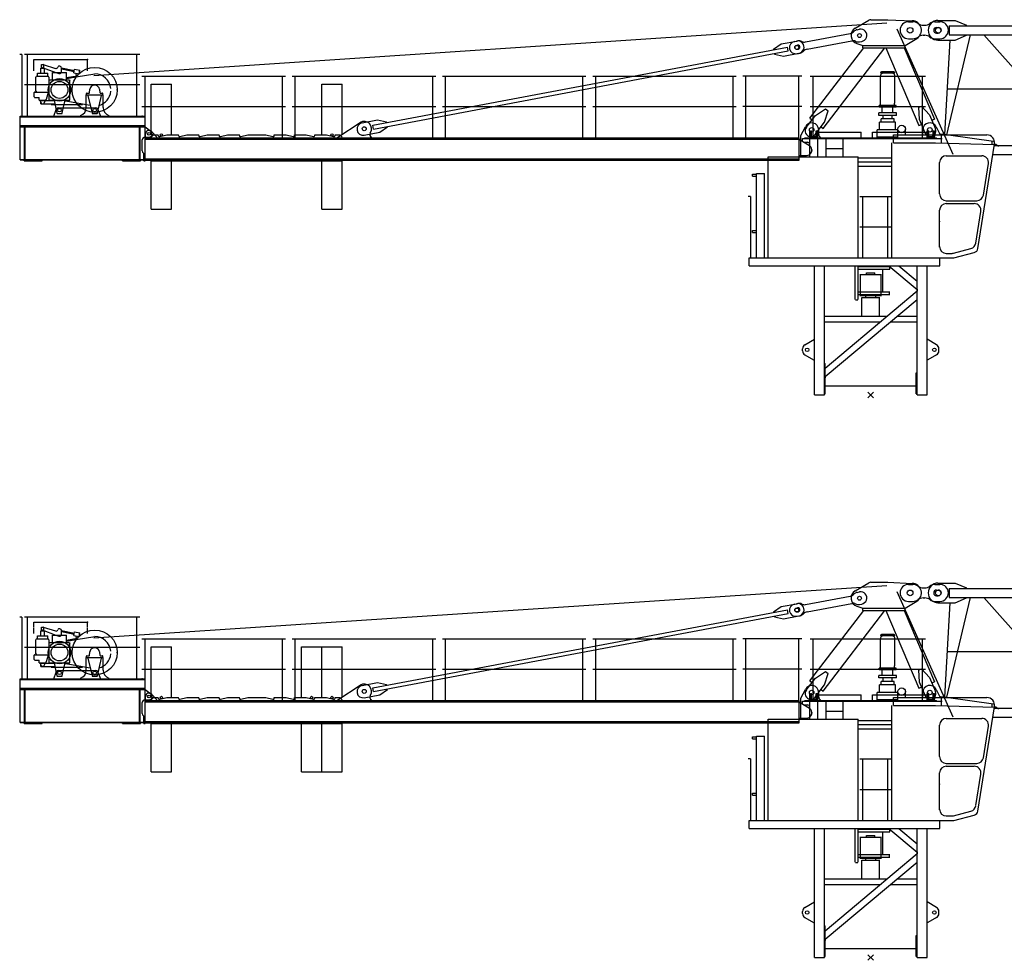
# Model space of a CAD drawing. Extents: x -15673 to 115859, y -579 to 220385.
# Drawn here: x 4877 to 22373, y 129950 to 146668 of the extents above; entities that cross this region are included whole.
import ezdxf

# ---------------------------------------------------------------- set-up
doc = ezdxf.new("R2010")
doc.units = 0
doc.linetypes.add('PHANTOM', pattern=[63.5, 31.75, -6.35, 6.35, -6.35, 6.35, -6.35])
doc.layers.add('1', color=7, linetype='Continuous')

# ---------------------------------------------------------------- blocks, each defined once
blk = doc.blocks.new('Basis')
at = {"color": 7, "linetype": 'Continuous'}
for p, q in [((-50, -50), (50, 50)), ((50, -50), (-50, 50))]:
    blk.add_line(p, q, dxfattribs=at)
blk = doc.blocks.new('W_6023_8_25m_TFS_UV_TV20')
at = {"color": 7, "linetype": 'Continuous'}
for p, q in [((-277, 6515), (-36, 6658)), ((0, 6668), (300, 6668)), ((301, 6668), (737, 6650)), ((1195, 6655), (1500, 6655)), ((1500, 6655), (1700, 6570)), ((-240, 6490), (-201, 6498)), ((465, 6504), (1458, 4276)), ((670, 6630), (750, 6630)), ((930, 6570), (960, 6570)), ((1140, 6630), (1230, 6630)), ((1170, 6530), (1200, 6530)), ((1395, 6560), (10987, 6560)), ((1400, 6400), (1400, 6560)), ((1700, 6560), (1700, 6570)), ((-1157, 6272), (-363, 6421)), ((610, 6210), (817, 6334)), ((670, 6330), (750, 6330)), ((930, 6390), (960, 6390)), ((1140, 6330), (1230, 6330)), ((1170, 6430), (1200, 6430)), ((1195, 6305), (1500, 6305)), ((1317, 4629), (1414, 6305)), ((1350, 4624), (1774, 6400)), ((1395, 6400), (10987, 6400)), ((1500, 6305), (1700, 6390)), ((1700, 6390), (1700, 6400)), ((2012, 6400), (3747, 4430)), ((-8849, 4794), (-1479, 6181)), ((-1726, 6145), (-1591, 6236)), ((-1724, 6135), (-1726, 6145)), ((-1591, 6236), (-1316, 6288)), ((-1466, 6112), (-1479, 6181)), ((-1355, 6281), (-1296, 6292)), ((-1321, 6211), (-1302, 6214)), ((-1308, 6142), (-1289, 6145)), ((-1132, 6144), (-339, 6294)), ((-1081, 4916), (-125, 6170)), ((-843, 4734), (252, 6170)), ((-245, 6243), (-140, 6210)), ((-199, 6274), (-160, 6282)), ((-140, 6210), (610, 6210)), ((-140, 6170), (-140, 6210)), ((-140, 6170), (610, 6170)), ((268, 6170), (855, 4785)), ((594, 6170), (1132, 4902)), ((610, 6170), (610, 6210)), ((-8836, 4725), (-1466, 6112)), ((-1709, 6056), (-1711, 6066)), ((-1709, 6056), (-1550, 6020)), ((-1550, 6020), (-1275, 6072)), ((-1314, 6064), (-1255, 6075)), ((-12950, 5665), (-10400, 5665)), ((-12896, 4570), (-12896, 5665)), ((-10454, 4570), (-10454, 5665)), ((-10280, 5665), (-7730, 5665)), ((-10226, 4570), (-10226, 5665)), ((-7784, 4570), (-7784, 5665)), ((-7610, 5665), (-5060, 5665)), ((-7556, 4570), (-7556, 5665)), ((-5114, 4570), (-5114, 5665)), ((-4940, 5665), (-2390, 5665)), ((-4886, 4570), (-4886, 5665)), ((-2444, 4570), (-2444, 5665)), ((-1225, 5665), (-2275, 5665)), ((-2221, 4570), (-2221, 5665)), ((-1279, 4570), (-1279, 5665)), ((1364, 5437), (11122, 5437)), ((-12950, 5125), (-10400, 5125)), ((-10280, 5125), (-7730, 5125)), ((-7610, 5125), (-5060, 5125)), ((-4940, 5125), (-2390, 5125)), ((-1225, 5125), (-2275, 5125)), ((-981, 4965), (-804, 5082)), ((-804, 5082), (-756, 5046)), ((849, 5108), (904, 5131)), ((849, 5108), (862, 4897)), ((904, 5131), (1046, 4975)), ((-1145, 4751), (-981, 4965)), ((-1081, 4916), (-1042, 4886)), ((-822, 4844), (-756, 5046)), ((1046, 4975), (1152, 4726)), ((1086, 4883), (1132, 4902)), ((-9470, 4580), (-9071, 4839)), ((-9040, 4834), (-8765, 4886)), ((-8836, 4725), (-8849, 4794)), ((-8765, 4886), (-8605, 4850)), ((-8724, 4670), (-8589, 4762)), ((-8604, 4840), (-8605, 4850)), ((-8589, 4762), (-8591, 4771)), ((-1240, 4610), (-1162, 4766)), ((-986, 4629), (-822, 4844)), ((-883, 4765), (-843, 4734)), ((484, 4620), (484, 4725)), ((617, 4620), (617, 4725)), ((855, 4785), (901, 4804)), ((862, 4897), (968, 4648)), ((1162, 4766), (1235, 4620)), ((-12895, 4570), (-1270, 4570)), ((-12895, 4170), (-12895, 4570)), ((-12895, 4563), (-12895, 4570)), ((-12885, 4570), (-12885, 4640)), ((-12785, 4580), (-12745, 4620)), ((-12782, 4681), (-12685, 4580)), ((-12745, 4620), (-12660, 4620)), ((-12685, 4570), (-12685, 4580)), ((-12660, 4609), (-12660, 4620)), ((-12635, 4590), (-12510, 4620)), ((-12510, 4620), (-12300, 4620)), ((-12300, 4609), (-12300, 4620)), ((-12275, 4590), (-12150, 4620)), ((-12150, 4620), (-11940, 4620)), ((-11940, 4609), (-11940, 4620)), ((-11915, 4590), (-11790, 4620)), ((-11790, 4620), (-11580, 4620)), ((-11580, 4609), (-11580, 4620)), ((-11555, 4590), (-11430, 4620)), ((-11430, 4620), (-11220, 4620)), ((-11220, 4609), (-11220, 4620)), ((-11195, 4590), (-11070, 4620)), ((-11070, 4620), (-10750, 4620)), ((-10750, 4620), (-10625, 4590)), ((-10600, 4609), (-10600, 4620)), ((-10600, 4620), (-10390, 4620)), ((-10390, 4620), (-10265, 4590)), ((-10240, 4609), (-10240, 4620)), ((-10240, 4620), (-10030, 4620)), ((-10030, 4620), (-9905, 4590)), ((-9880, 4620), (-9670, 4620)), ((-9880, 4609), (-9880, 4620)), ((-9670, 4620), (-9545, 4590)), ((-9520, 4609), (-9520, 4620)), ((-9520, 4620), (-9435, 4620)), ((-9470, 4570), (-9470, 4580)), ((-9435, 4620), (-9395, 4580)), ((-8999, 4618), (-8724, 4670)), ((-8870, 4570), (-8870, 4580)), ((-1270, 4170), (-1270, 4570)), ((-1240, 4233), (-1240, 4610)), ((-1210, 4555), (1270, 4555)), ((-1210, 4510), (-1210, 4555)), ((-1170, 4570), (1170, 4570)), ((-1170, 4555), (-1170, 4570)), ((-1060, 4570), (-1060, 4690)), ((-1060, 4690), (-1050, 4690)), ((-1058, 4555), (0, 4555)), ((-1050, 4570), (-1050, 4690)), ((-970, 4570), (-970, 4690)), ((-970, 4690), (-960, 4690)), ((-960, 4570), (-960, 4690)), ((-925, 4628), (-925, 4710)), ((130, 4570), (130, 4582)), ((470, 4570), (470, 4582)), ((925, 4620), (925, 4710)), ((1020, 4690), (1030, 4690)), ((1020, 4570), (1020, 4690)), ((1030, 4570), (1030, 4690)), ((1110, 4690), (1120, 4690)), ((1110, 4570), (1110, 4690)), ((1120, 4570), (1120, 4690)), ((1170, 4555), (1170, 4570)), ((-12895, 4546), (-1270, 4546)), ((-1270, 4546), (-1089, 4430)), ((-1210, 4510), (-1190, 4490)), ((-1190, 4490), (-1125, 4490)), ((-1085, 4387), (-1085, 4450)), ((2195, 4430), (11279, 4430)), ((-1270, 4255), (-1140, 4255)), ((-1240, 4233), (-1240, 4350)), ((-224, 4213), (375, 4213)), ((82, 4213), (375, 4213)), ((2169, 4270), (11279, 4270)), ((-12895, 4194), (-1270, 4194)), ((-12895, 4170), (-12895, 4177)), ((-12895, 4170), (-1270, 4170)), ((-12785, 4160), (-9395, 4160)), ((-224, 4143), (375, 4143)), ((-224, 4067), (375, 4067)), ((-1002, 0), (-1002, 2293)), ((-822, 0), (-822, 2293)), ((-275, 1693), (-275, 2293)), ((-225, 1693), (-225, 2293)), ((-225, 2283), (340, 2283)), ((321, 2293), (822, 1872)), ((340, 2233), (340, 2283)), ((498, 2293), (822, 2021)), ((822, 0), (822, 2293)), ((1001, 0), (1001, 2293)), ((-225, 2233), (340, 2233)), ((214, 1833), (214, 2233)), ((-807, 476), (822, 1847)), ((-225, 1833), (340, 1833)), ((-225, 1783), (340, 1783)), ((334, 1783), (334, 1833)), ((-807, 327), (822, 1697)), ((-273, 1690), (-227, 1690)), ((-822, 1400), (291, 1400)), ((469, 1400), (822, 1400)), ((-822, 1300), (172, 1300)), ((350, 1300), (822, 1300)), ((-1171, 889), (-1002, 988)), ((1171, 889), (1001, 988)), ((-1210, 780), (-1210, 820)), ((-1171, 711), (-1015, 620)), ((1171, 711), (1015, 620)), ((1210, 780), (1210, 820)), ((-1015, 620), (-1002, 620)), ((-822, 560), (-807, 560)), ((-807, 20), (-807, 560)), ((1015, 620), (1001, 620)), ((807, 390), (822, 390)), ((807, 20), (807, 390)), ((-822, 20), (-807, 20)), ((-807, 158), (807, 158)), ((-50, -50), (50, 50)), ((50, -50), (-50, 50)), ((807, 20), (822, 20)), ((-1002, 0), (-822, 0)), ((822, 0), (1001, 0))]:
    blk.add_line(p, q, dxfattribs=at)
at = {"linetype": 'Continuous'}
for p, q in [((-13807, 5679), (288, 6611)), ((-15083, 6050), (-15123, 6050)), ((-15083, 6050), (-15083, 4955)), ((405, 4620), (2061, 4620)), ((405, 4480), (405, 4620)), ((1239, 4640), (1382, 4620)), ((1260, 4480), (1260, 4620)), ((1382, 4620), (2181, 4511)), ((375, 2433), (375, 4480)), ((405, 4480), (1150, 4480)), ((1150, 4480), (2198, 4451)), ((1905, 2603), (2199, 4458)), ((2160, 4452), (2160, 4498)), ((2198, 4450), (2228, 4450)), ((2228, 4450), (2268, 4422)), ((1343, 4250), (1973, 4250)), ((1223, 3570), (1223, 4130)), ((2003, 3551), (2092, 4111)), ((-2138, 3528), (-2178, 3528)), ((-2138, 3528), (-2138, 2433)), ((1343, 3450), (1884, 3450)), ((1343, 3400), (1838, 3400)), ((1223, 2622), (1223, 3280)), ((1868, 2699), (1957, 3261)), ((1343, 2515), (1446, 2515)), ((1469, 2518), (1780, 2602)), ((1477, 2433), (1840, 2530)), ((-2163, 2293), (-2163, 2433)), ((375, 2433), (1477, 2433))]:
    blk.add_line(p, q, dxfattribs=at)
at = {"color": 0, "linetype": 'Continuous'}
for p, q in [((-12990, 6050), (-15040, 6050)), ((-14986, 4955), (-14986, 6050)), ((-14870, 5960), (-13920, 5960)), ((-13044, 4955), (-13044, 6050)), ((-14745, 5807), (-14685, 5807)), ((-14745, 5715), (-14745, 5807)), ((-14735, 5870), (-14695, 5870)), ((-14735, 5807), (-14735, 5870)), ((-14724, 5821), (-14478, 5730)), ((-14707, 5870), (-14489, 5803)), ((-14695, 5807), (-14695, 5870)), ((-14685, 5715), (-14685, 5807)), ((-14380, 5812), (-14152, 5766)), ((-14380, 5744), (-14380, 5809)), ((-14380, 5792), (-14156, 5746)), ((-14161, 5722), (-14147, 5790)), ((-14147, 5790), (-14054, 5771)), ((-14835, 5456), (-14835, 5645)), ((-14815, 5665), (-14707, 5665)), ((-14807, 5715), (-14623, 5715)), ((-14807, 5665), (-14807, 5715)), ((-14715, 5665), (-14623, 5665)), ((-14623, 5665), (-14623, 5715)), ((-14603, 5645), (-14603, 5488)), ((-14541, 5730), (-14289, 5730)), ((-14541, 5597), (-14541, 5730)), ((-14478, 5730), (-14427, 5711)), ((-14382, 5730), (-14381, 5738)), ((-14289, 5597), (-14289, 5730)), ((-14289, 5640), (-14100, 5673)), ((-14289, 5620), (-14118, 5650)), ((-14161, 5722), (-14068, 5703)), ((-14125, 5714), (-14117, 5670)), ((-14118, 5650), (-13790, 5706)), ((-14068, 5703), (-14054, 5771)), ((-14059, 5745), (-14053, 5721)), ((-1075, 5665), (975, 5665)), ((-1021, 4570), (-1021, 5665)), ((429, 5719), (171, 5719)), ((171, 5183), (171, 5667)), ((409, 5739), (191, 5739)), ((429, 5183), (429, 5667)), ((921, 4570), (921, 5665)), ((-12990, 5510), (-15040, 5510)), ((-14835, 5398), (-14835, 5456)), ((-14600, 5587), (-14590, 5597)), ((-14600, 5235), (-14600, 5587)), ((-14590, 5597), (-14240, 5597)), ((-14240, 5597), (-14230, 5587)), ((-14230, 5235), (-14230, 5587)), ((-13884, 5370), (-13875, 5435)), ((-13705, 5432), (-13696, 5370)), ((-12785, 4620), (-12785, 5520)), ((-12785, 5520), (-12425, 5520)), ((-12425, 4620), (-12425, 5520)), ((-9755, 4620), (-9755, 5520)), ((-9755, 5520), (-9395, 5520)), ((-9395, 4620), (-9395, 5520)), ((-14863, 5295), (-14863, 5371)), ((-14853, 5381), (-14695, 5381)), ((-14853, 5285), (-14775, 5285)), ((-14835, 5398), (-14825, 5381)), ((-14775, 5235), (-14775, 5285)), ((-14715, 5381), (-14613, 5381)), ((-14655, 5255), (-14644, 5258)), ((-14655, 5235), (-14655, 5255)), ((-14644, 5258), (-14613, 5381)), ((-14613, 5381), (-14612, 5383)), ((-13940, 5331), (-13640, 5331)), ((-13940, 5106), (-13940, 5331)), ((-13940, 5331), (-13640, 5331)), ((-13935, 5331), (-13935, 5356)), ((-13930, 5361), (-13894, 5361)), ((-13912, 5322), (-13837, 5005)), ((-13743, 5005), (-13668, 5322)), ((-13686, 5361), (-13650, 5361)), ((-13645, 5331), (-13645, 5356)), ((-13640, 5106), (-13640, 5331)), ((-14775, 5235), (-14655, 5235)), ((-14763, 5235), (-14735, 5175)), ((-14745, 5230), (-14512, 5230)), ((-14745, 5170), (-14745, 5230)), ((-14745, 5170), (-14505, 5170)), ((-14735, 5175), (-14695, 5175)), ((-14695, 5175), (-14667, 5235)), ((-14600, 5235), (-14230, 5235)), ((-14565, 5160), (-14565, 5170)), ((-14565, 5160), (-14005, 5160)), ((-14513, 5235), (-14481, 5092)), ((-14481, 5092), (-14462, 5005)), ((-14435, 5100), (-13770, 5100)), ((-14368, 5005), (-14349, 5092)), ((-14349, 5092), (-14317, 5235)), ((-14317, 5235), (-14314, 5247)), ((-14314, 5224), (-14237, 5211)), ((-14237, 5211), (-13871, 5148)), ((-14005, 5160), (-14005, 5171)), ((-1075, 5125), (975, 5125)), ((450, 5143), (150, 5143)), ((150, 5131), (150, 5143)), ((150, 5111), (150, 5131)), ((450, 5111), (150, 5111)), ((175, 5143), (175, 5183)), ((205, 5012), (205, 5111)), ((395, 5012), (395, 5111)), ((425, 5143), (425, 5183)), ((450, 5131), (450, 5143)), ((450, 5111), (450, 5131)), ((-15115, 4955), (-12895, 4955)), ((-15115, 4775), (-15115, 4955)), ((-15115, 4941), (-12895, 4941)), ((-14515, 4955), (-14473, 5073)), ((-14456, 5000), (-14415, 5000)), ((-14415, 5000), (-14374, 5000)), ((-13831, 5000), (-13790, 5000)), ((-13790, 5000), (-13749, 5000)), ((-13732, 5073), (-13690, 4955)), ((-12895, 4775), (-12895, 4955)), ((455, 5012), (145, 5012)), ((145, 4968), (145, 5012)), ((455, 4968), (145, 4968)), ((184, 4848), (184, 4904)), ((416, 4904), (184, 4904)), ((222, 4906), (222, 4968)), ((378, 4906), (378, 4968)), ((416, 4848), (416, 4904)), ((455, 4968), (455, 5012)), ((-15115, 4789), (-12895, 4789)), ((-15115, 4175), (-15115, 4775)), ((-15115, 4775), (-12895, 4775)), ((-15115, 4775), (-12895, 4775)), ((-15115, 4765), (-12895, 4765)), ((-15035, 4190), (-15035, 4760)), ((-15025, 4185), (-15025, 4765)), ((-12995, 4185), (-12995, 4765)), ((-12985, 4190), (-12985, 4760)), ((-12895, 4765), (-12790, 4689)), ((158, 4712), (158, 4846)), ((442, 4846), (158, 4846)), ((442, 4712), (442, 4846)), ((-12895, 4580), (-12825, 4580)), ((-1080, 4690), (-1070, 4690)), ((-1080, 4233), (-1080, 4690)), ((-1080, 4590), (-940, 4590)), ((-1070, 4590), (-1070, 4690)), ((-950, 4690), (-940, 4690)), ((-950, 4590), (-950, 4690)), ((-940, 4233), (-940, 4690)), ((-940, 4670), (-170, 4670)), ((-790, 4233), (-790, 4565)), ((-490, 4233), (-490, 4565)), ((-170, 4570), (-170, 4670)), ((30, 4570), (30, 4670)), ((30, 4670), (1000, 4670)), ((116, 4582), (116, 4712)), ((300, 4712), (116, 4712)), ((300, 4582), (116, 4582)), ((484, 4712), (300, 4712)), ((484, 4582), (300, 4582)), ((484, 4582), (484, 4712)), ((1000, 4565), (1000, 4690)), ((1000, 4690), (1010, 4690)), ((1000, 4590), (1140, 4590)), ((1010, 4590), (1010, 4690)), ((1130, 4590), (1130, 4690)), ((1130, 4690), (1140, 4690)), ((1140, 4590), (1140, 4690)), ((-12945, 4335), (-12945, 4530)), ((-790, 4377), (-490, 4377)), ((-12915, 4160), (-12915, 4285)), ((-12915, 4285), (-12895, 4285)), ((-12905, 4160), (-12905, 4285)), ((-12895, 4160), (-12895, 4285)), ((-1824, 2433), (-1824, 4233)), ((-1824, 4233), (-224, 4233)), ((-224, 2433), (-224, 4233)), ((-15115, 4185), (-12915, 4185)), ((-15115, 4175), (-12915, 4175)), ((-15045, 4160), (-15045, 4175)), ((-15045, 4160), (-14725, 4160)), ((-14725, 4160), (-14725, 4175)), ((-13295, 4160), (-13295, 4175)), ((-13295, 4160), (-12975, 4160)), ((-12975, 4160), (-12975, 4175)), ((-12915, 4160), (-12895, 4160)), ((-12905, 4175), (-12905, 4185)), ((-12785, 3300), (-12785, 4160)), ((-12425, 3300), (-12425, 4160)), ((-9755, 3300), (-9755, 4160)), ((-9395, 3300), (-9395, 4160)), ((-2101, 3922), (-2030, 3922)), ((-2101, 3884), (-2101, 3922)), ((-2101, 3884), (-2030, 3884)), ((-2030, 2433), (-2030, 3933)), ((-2030, 3933), (-1890, 3933)), ((-1890, 2433), (-1890, 3933)), ((-195, 3528), (355, 3528)), ((-141, 2433), (-141, 3528)), ((301, 2433), (301, 3528)), ((-12785, 3300), (-12425, 3300)), ((-9755, 3300), (-9395, 3300)), ((-195, 2988), (355, 2988)), ((-2101, 2884), (-2101, 2922)), ((-2101, 2922), (-2030, 2922)), ((-2101, 2884), (-2030, 2884)), ((-2163, 2433), (1226, 2433)), ((-2163, 2293), (1226, 2293)), ((-1824, 2433), (-224, 2433)), ((1226, 2293), (1226, 2433))]:
    blk.add_line(p, q, dxfattribs=at)
at = {"color": 0, "linetype": 'PHANTOM'}
for p, q in [((-14870, 5760), (-14870, 5960)), ((-13920, 5760), (-13920, 5960))]:
    blk.add_line(p, q, dxfattribs=at)
at = {"color": 251, "linetype": 'Continuous'}
for p, q in [((-193, 2137), (193, 2137)), ((-185, 1768), (-185, 2137)), ((-75, 2171), (75, 2171)), ((-75, 2137), (-75, 2171)), ((75, 2137), (75, 2171)), ((185, 1768), (185, 2137)), ((-193, 1768), (193, 1768)), ((-90, 1730), (-90, 1768)), ((90, 1730), (90, 1768)), ((-160, 1730), (160, 1730)), ((-156, 1400), (-156, 1730)), ((156, 1400), (156, 1730))]:
    blk.add_line(p, q, dxfattribs=at)
at = {"color": 7, "linetype": 'Continuous'}
for centre, radius in [((700, 6480), 50), ((700, 6480), 50), ((1200, 6480), 50), ((-200, 6386), 35), ((-200, 6386), 35), ((-1315, 6176), 35), ((-9000, 4730), 35), ((-9000, 4730), 35), ((-1050, 4710), 40), ((-1050, 4710), 40), ((550, 4725), 66.5), ((1050, 4710), 40), ((1050, 4710), 40), ((1050, 4710), 40), ((-12825, 4640), 25), ((-1130, 800), 30.1), ((1130, 800), 30.1)]:
    blk.add_circle(centre, radius, dxfattribs=at)
at = {"color": 0, "linetype": 'Continuous'}
for centre, radius in [((-13790, 5420), 400), ((-14415, 5420), 200), ((-14415, 5420), 150), ((-14415, 5060), 31), ((-13790, 5060), 31), ((-12825, 4640), 25), ((-12605, 4620), 22), ((-9575, 4620), 22)]:
    blk.add_circle(centre, radius, dxfattribs=at)
at = {"color": 7, "linetype": 'Continuous'}
for centre, radius, start, end in [((0, 6598), 70, 90, 120.7519), ((730, 6480), 170, 300.9125, 87.6202), ((1195, 6480), 175, 90, 270), ((-200, 6386), 150, 120.7519, 252.6408), ((-220, 6382), 110, 100.6568, 137.9586), ((-180, 6390), 110, 280.6568, 100.6568), ((670, 6480), 150, 90, 270), ((750, 6480), 150, 53.1301, 90), ((930, 6720), 150, 233.1301, 270), ((960, 6720), 150, 270, 306.8699), ((1140, 6480), 150, 90, 126.8699), ((1170, 6480), 50, 90, 270), ((1200, 6480), 50, 270, 90), ((1230, 6480), 150, 270, 90), ((-383, 6530), 110, 280.6568, 317.9586), ((750, 6480), 150, 270, 306.8699), ((930, 6240), 150, 90, 126.8699), ((960, 6240), 150, 53.1301, 90), ((1140, 6480), 150, 233.1301, 270), ((-1334, 6172), 110, 100.6568, 280.6568), ((-1315, 6176), 35, 100.6568, 280.6568), ((-1295, 6180), 110, 280.6568, 100.6568), ((-1295, 6180), 35, 280.6568, 100.6568), ((-1276, 6184), 110, 63.3551, 100.6568), ((-1177, 6380), 110, 243.3551, 280.6568), ((-1112, 6036), 110, 100.6568, 137.9586), ((-318, 6186), 110, 63.3551, 100.6568), ((-220, 6382), 110, 243.3551, 280.6568), ((-1276, 6184), 110, 280.6568, 317.9586), ((-9020, 4726), 110, 100.6568, 280.6568), ((-9000, 4730), 130, 325.0311, 122.9784), ((-1065, 4690), 100, 142.6668, 322.6668), ((-1050, 4710), 125, 0, 153.3628), ((1050, 4710), 125, 26.6372, 180), ((1060, 4687), 100, 202.9638, 22.9638), ((-12825, 4640), 60, 43.6028, 180), ((-12640, 4609), 20, 180, 283.6547), ((-12280, 4609), 20, 180, 283.6547), ((-11920, 4609), 20, 180, 283.6547), ((-11560, 4609), 20, 180, 283.6547), ((-11200, 4609), 20, 180, 283.6547), ((-10620, 4609), 20, 256.3453, 360), ((-10260, 4609), 20, 256.3453, 360), ((-9900, 4609), 20, 256.3453, 360), ((-9540, 4609), 20, 256.3453, 360), ((-8852, 4627), 50, 145.0311, 249.5086), ((-875, 4628), 50, 180, 252.5424), ((-1140, 4350), 95, 270, 57.3786), ((-1125, 4450), 40, 0, 90), ((-1130, 820), 80, 120.4192, 180), ((1130, 820), 80, 0, 59.5808), ((-1130, 780), 80, 180, 239.5808), ((1130, 780), 80, 300.4192, 360)]:
    blk.add_arc(centre, radius, start, end, dxfattribs=at)
at = {"color": 0, "linetype": 'Continuous'}
for centre, radius, start, end in [((-14715, 5845), 26, 73.0226, 249.7641), ((-14479, 5837), 35, 253.0225, 336.5979), ((-14415, 5809), 35, 0, 156.5982), ((-14815, 5645), 20, 90.0003, 179.9989), ((-14623, 5645), 20, 0.0004, 89.9991), ((-14415, 5744), 35, 249.7641, 336.4234), ((-14415, 5744), 35, 336.4234, 0), ((-13790, 5420), 286, 5.0148, 90), ((191, 5719), 20, 90, 180), ((221, 5667), 50, 111.7156, 180), ((379, 5667), 50, 0, 68.2844), ((409, 5719), 20, 0, 90), ((-13790, 5420), 86, 75.7279, 172.1086), ((-13790, 5420), 86, 7.8913, 75.728), ((-14853, 5371), 10, 89.9997, 179.9996), ((-14853, 5295), 10, 179.9996, 269.9997), ((-13930, 5356), 5, 90, 180), ((-13894, 5371), 10, 270, 352.1087), ((-13790, 5420), 286, 286.2922, 354.9852), ((-13686, 5371), 10, 187.8913, 270), ((-13650, 5356), 5, 0, 90), ((-14435, 5060), 40, 90, 160.3352), ((-14090, 5106), 150, 289.4712, 360), ((-13770, 5060), 40, 19.6648, 90), ((-13490, 5106), 150, 180, 250.5288), ((-14456, 5006), 6, 192.4855, 270), ((-14374, 5006), 6, 270, 347.5145), ((-13831, 5006), 6, 193.2411, 269.9999), ((-13749, 5006), 6, 270, 346.7588), ((-12895, 4530), 50, 90, 180), ((-12825, 4640), 60, 270, 54.0079), ((-12895, 4335), 50, 180, 270)]:
    blk.add_arc(centre, radius, start, end, dxfattribs=at)
at = {"linetype": 'Continuous'}
for centre, radius, start, end in [((2061, 4480), 140, 351, 90), ((1343, 4130), 120, 90, 180), ((1973, 4130), 120, 351, 90), ((1343, 3570), 120, 180, 270), ((1884, 3570), 120, 270, 351), ((1343, 3280), 120, 90, 180), ((1838, 3280), 120, 351, 90), ((1343, 2635), 120, 180, 270), ((1749, 2717), 120, 285, 351), ((1446, 2605), 90, 270, 285), ((1816, 2617), 90, 285, 351)]:
    blk.add_arc(centre, radius, start, end, dxfattribs=at)
at = {"color": 0}
for p in [(-13920, 5960), (-13390, 5420), (-13690, 4955), (-12945, 4955), (-12945, 4775), (-12945, 4775), (153, 4582), (448, 4582)]:
    blk.add_point(p, dxfattribs=at)
at = {"color": 7}
for p in [(-1180, 4730), (-12785, 4570), (0, 4555), (-1045, 4350), (822, 1872), (822, 1859), (822, 1847), (-807, 310)]:
    blk.add_point(p, dxfattribs=at)
for p in [(2199, 4458), (2223, 4450), (1223, 3081)]:
    blk.add_point(p)
at = {"color": 7, "linetype": 'Continuous'}
blk.add_blockref('Basis', (0, 0), dxfattribs=at)
blk = doc.blocks.new('W_6023_8_27_5m_TFS_UV_TV20')
at = {"color": 7, "linetype": 'Continuous'}
for p, q in [((-277, 6515), (-36, 6658)), ((0, 6668), (300, 6668)), ((301, 6668), (737, 6650)), ((1195, 6655), (1500, 6655)), ((1500, 6655), (1700, 6570)), ((-240, 6490), (-201, 6498)), ((465, 6504), (1458, 4276)), ((670, 6630), (750, 6630)), ((930, 6570), (960, 6570)), ((1140, 6630), (1230, 6630)), ((1170, 6530), (1200, 6530)), ((1395, 6560), (10987, 6560)), ((1400, 6400), (1400, 6560)), ((1700, 6560), (1700, 6570)), ((-1157, 6272), (-363, 6421)), ((610, 6210), (817, 6334)), ((670, 6330), (750, 6330)), ((930, 6390), (960, 6390)), ((1140, 6330), (1230, 6330)), ((1170, 6430), (1200, 6430)), ((1195, 6305), (1500, 6305)), ((1317, 4629), (1414, 6305)), ((1350, 4624), (1774, 6400)), ((1395, 6400), (10987, 6400)), ((1500, 6305), (1700, 6390)), ((1700, 6390), (1700, 6400)), ((2012, 6400), (3747, 4430)), ((-8849, 4794), (-1479, 6181)), ((-1726, 6145), (-1591, 6236)), ((-1724, 6135), (-1726, 6145)), ((-1591, 6236), (-1316, 6288)), ((-1466, 6112), (-1479, 6181)), ((-1355, 6281), (-1296, 6292)), ((-1321, 6211), (-1302, 6214)), ((-1308, 6142), (-1289, 6145)), ((-1132, 6144), (-339, 6294)), ((-1081, 4916), (-125, 6170)), ((-843, 4734), (252, 6170)), ((-245, 6243), (-140, 6210)), ((-199, 6274), (-160, 6282)), ((-140, 6210), (610, 6210)), ((-140, 6170), (-140, 6210)), ((-140, 6170), (610, 6170)), ((268, 6170), (855, 4785)), ((594, 6170), (1132, 4902)), ((610, 6170), (610, 6210)), ((-8836, 4725), (-1466, 6112)), ((-1709, 6056), (-1711, 6066)), ((-1709, 6056), (-1550, 6020)), ((-1550, 6020), (-1275, 6072)), ((-1314, 6064), (-1255, 6075)), ((-12950, 5665), (-10400, 5665)), ((-12896, 4570), (-12896, 5665)), ((-10454, 4570), (-10454, 5665)), ((-10280, 5665), (-7730, 5665)), ((-10226, 4570), (-10226, 5665)), ((-7784, 4570), (-7784, 5665)), ((-7610, 5665), (-5060, 5665)), ((-7556, 4570), (-7556, 5665)), ((-5114, 4570), (-5114, 5665)), ((-4940, 5665), (-2390, 5665)), ((-4886, 4570), (-4886, 5665)), ((-2444, 4570), (-2444, 5665)), ((-1225, 5665), (-2275, 5665)), ((-2221, 4570), (-2221, 5665)), ((-1279, 4570), (-1279, 5665)), ((1364, 5437), (11122, 5437)), ((-12950, 5125), (-10400, 5125)), ((-10280, 5125), (-7730, 5125)), ((-7610, 5125), (-5060, 5125)), ((-4940, 5125), (-2390, 5125)), ((-1225, 5125), (-2275, 5125)), ((-981, 4965), (-804, 5082)), ((-804, 5082), (-756, 5046)), ((849, 5108), (904, 5131)), ((849, 5108), (862, 4897)), ((904, 5131), (1046, 4975)), ((-1145, 4751), (-981, 4965)), ((-1081, 4916), (-1042, 4886)), ((-822, 4844), (-756, 5046)), ((1046, 4975), (1152, 4726)), ((1086, 4883), (1132, 4902)), ((-9470, 4580), (-9071, 4839)), ((-9040, 4834), (-8765, 4886)), ((-8836, 4725), (-8849, 4794)), ((-8765, 4886), (-8605, 4850)), ((-8724, 4670), (-8589, 4762)), ((-8604, 4840), (-8605, 4850)), ((-8589, 4762), (-8591, 4771)), ((-1240, 4610), (-1162, 4766)), ((-986, 4629), (-822, 4844)), ((-883, 4765), (-843, 4734)), ((484, 4620), (484, 4725)), ((617, 4620), (617, 4725)), ((855, 4785), (901, 4804)), ((862, 4897), (968, 4648)), ((1162, 4766), (1235, 4620)), ((-12895, 4570), (-1270, 4570)), ((-12895, 4170), (-12895, 4570)), ((-12895, 4563), (-12895, 4570)), ((-12885, 4570), (-12885, 4640)), ((-12785, 4580), (-12745, 4620)), ((-12782, 4681), (-12685, 4580)), ((-12745, 4620), (-12660, 4620)), ((-12685, 4570), (-12685, 4580)), ((-12660, 4609), (-12660, 4620)), ((-12635, 4590), (-12510, 4620)), ((-12510, 4620), (-12300, 4620)), ((-12300, 4609), (-12300, 4620)), ((-12275, 4590), (-12150, 4620)), ((-12150, 4620), (-11940, 4620)), ((-11940, 4609), (-11940, 4620)), ((-11915, 4590), (-11790, 4620)), ((-11790, 4620), (-11580, 4620)), ((-11580, 4609), (-11580, 4620)), ((-11555, 4590), (-11430, 4620)), ((-11430, 4620), (-11220, 4620)), ((-11220, 4609), (-11220, 4620)), ((-11195, 4590), (-11070, 4620)), ((-11070, 4620), (-10750, 4620)), ((-10750, 4620), (-10625, 4590)), ((-10600, 4609), (-10600, 4620)), ((-10600, 4620), (-10390, 4620)), ((-10390, 4620), (-10265, 4590)), ((-10240, 4609), (-10240, 4620)), ((-10240, 4620), (-10030, 4620)), ((-10030, 4620), (-9905, 4590)), ((-9880, 4620), (-9670, 4620)), ((-9880, 4609), (-9880, 4620)), ((-9670, 4620), (-9545, 4590)), ((-9520, 4609), (-9520, 4620)), ((-9520, 4620), (-9435, 4620)), ((-9470, 4570), (-9470, 4580)), ((-9435, 4620), (-9395, 4580)), ((-8999, 4618), (-8724, 4670)), ((-8870, 4570), (-8870, 4580)), ((-1270, 4170), (-1270, 4570)), ((-1240, 4233), (-1240, 4610)), ((-1210, 4555), (1270, 4555)), ((-1210, 4510), (-1210, 4555)), ((-1170, 4570), (1170, 4570)), ((-1170, 4555), (-1170, 4570)), ((-1060, 4570), (-1060, 4690)), ((-1060, 4690), (-1050, 4690)), ((-1058, 4555), (0, 4555)), ((-1050, 4570), (-1050, 4690)), ((-970, 4570), (-970, 4690)), ((-970, 4690), (-960, 4690)), ((-960, 4570), (-960, 4690)), ((-925, 4628), (-925, 4710)), ((130, 4570), (130, 4582)), ((470, 4570), (470, 4582)), ((925, 4620), (925, 4710)), ((1020, 4690), (1030, 4690)), ((1020, 4570), (1020, 4690)), ((1030, 4570), (1030, 4690)), ((1110, 4690), (1120, 4690)), ((1110, 4570), (1110, 4690)), ((1120, 4570), (1120, 4690)), ((1170, 4555), (1170, 4570)), ((-12895, 4546), (-1270, 4546)), ((-1270, 4546), (-1089, 4430)), ((-1210, 4510), (-1190, 4490)), ((-1190, 4490), (-1125, 4490)), ((-1085, 4387), (-1085, 4450)), ((2195, 4430), (11279, 4430)), ((-1270, 4255), (-1140, 4255)), ((-1240, 4233), (-1240, 4350)), ((-224, 4213), (375, 4213)), ((82, 4213), (375, 4213)), ((2169, 4270), (11279, 4270)), ((-12895, 4194), (-1270, 4194)), ((-12895, 4170), (-12895, 4177)), ((-12895, 4170), (-1270, 4170)), ((-12785, 4160), (-9395, 4160)), ((-224, 4143), (375, 4143)), ((-224, 4067), (375, 4067)), ((-1002, 0), (-1002, 2293)), ((-822, 0), (-822, 2293)), ((-275, 1693), (-275, 2293)), ((-225, 1693), (-225, 2293)), ((-225, 2283), (340, 2283)), ((321, 2293), (822, 1872)), ((340, 2233), (340, 2283)), ((498, 2293), (822, 2021)), ((822, 0), (822, 2293)), ((1001, 0), (1001, 2293)), ((-225, 2233), (340, 2233)), ((214, 1833), (214, 2233)), ((-807, 476), (822, 1847)), ((-225, 1833), (340, 1833)), ((-225, 1783), (340, 1783)), ((334, 1783), (334, 1833)), ((-807, 327), (822, 1697)), ((-273, 1690), (-227, 1690)), ((-822, 1400), (291, 1400)), ((469, 1400), (822, 1400)), ((-822, 1300), (172, 1300)), ((350, 1300), (822, 1300)), ((-1171, 889), (-1002, 988)), ((1171, 889), (1001, 988)), ((-1210, 780), (-1210, 820)), ((-1171, 711), (-1015, 620)), ((1171, 711), (1015, 620)), ((1210, 780), (1210, 820)), ((-1015, 620), (-1002, 620)), ((-822, 560), (-807, 560)), ((-807, 20), (-807, 560)), ((1015, 620), (1001, 620)), ((807, 390), (822, 390)), ((807, 20), (807, 390)), ((-822, 20), (-807, 20)), ((-807, 158), (807, 158)), ((-50, -50), (50, 50)), ((50, -50), (-50, 50)), ((807, 20), (822, 20)), ((-1002, 0), (-822, 0)), ((822, 0), (1001, 0))]:
    blk.add_line(p, q, dxfattribs=at)
at = {"linetype": 'Continuous'}
for p, q in [((-13807, 5679), (288, 6611)), ((-15083, 6050), (-15123, 6050)), ((-15083, 6050), (-15083, 4955)), ((405, 4620), (2061, 4620)), ((405, 4480), (405, 4620)), ((1239, 4640), (1382, 4620)), ((1260, 4480), (1260, 4620)), ((1382, 4620), (2181, 4511)), ((375, 2433), (375, 4480)), ((405, 4480), (1150, 4480)), ((1150, 4480), (2198, 4451)), ((1905, 2603), (2199, 4458)), ((2160, 4452), (2160, 4498)), ((2198, 4450), (2228, 4450)), ((2228, 4450), (2268, 4422)), ((1343, 4250), (1973, 4250)), ((1223, 3570), (1223, 4130)), ((2003, 3551), (2092, 4111)), ((-2138, 3528), (-2178, 3528)), ((-2138, 3528), (-2138, 2433)), ((1343, 3450), (1884, 3450)), ((1343, 3400), (1838, 3400)), ((1223, 2622), (1223, 3280)), ((1868, 2699), (1957, 3261)), ((1343, 2515), (1446, 2515)), ((1469, 2518), (1780, 2602)), ((1477, 2433), (1840, 2530)), ((-2163, 2293), (-2163, 2433)), ((375, 2433), (1477, 2433))]:
    blk.add_line(p, q, dxfattribs=at)
at = {"color": 0, "linetype": 'Continuous'}
for p, q in [((-12990, 6050), (-15040, 6050)), ((-14986, 4955), (-14986, 6050)), ((-14870, 5960), (-13920, 5960)), ((-13044, 4955), (-13044, 6050)), ((-14745, 5807), (-14685, 5807)), ((-14745, 5715), (-14745, 5807)), ((-14735, 5870), (-14695, 5870)), ((-14735, 5807), (-14735, 5870)), ((-14724, 5821), (-14478, 5730)), ((-14707, 5870), (-14489, 5803)), ((-14695, 5807), (-14695, 5870)), ((-14685, 5715), (-14685, 5807)), ((-14380, 5812), (-14152, 5766)), ((-14380, 5744), (-14380, 5809)), ((-14380, 5792), (-14156, 5746)), ((-14161, 5722), (-14147, 5790)), ((-14147, 5790), (-14054, 5771)), ((-14835, 5456), (-14835, 5645)), ((-14815, 5665), (-14707, 5665)), ((-14807, 5715), (-14623, 5715)), ((-14807, 5665), (-14807, 5715)), ((-14715, 5665), (-14623, 5665)), ((-14623, 5665), (-14623, 5715)), ((-14603, 5645), (-14603, 5488)), ((-14541, 5730), (-14289, 5730)), ((-14541, 5597), (-14541, 5730)), ((-14478, 5730), (-14427, 5711)), ((-14382, 5730), (-14381, 5738)), ((-14289, 5597), (-14289, 5730)), ((-14289, 5640), (-14100, 5673)), ((-14289, 5620), (-14118, 5650)), ((-14161, 5722), (-14068, 5703)), ((-14125, 5714), (-14117, 5670)), ((-14118, 5650), (-13790, 5706)), ((-14068, 5703), (-14054, 5771)), ((-14059, 5745), (-14053, 5721)), ((-1075, 5665), (975, 5665)), ((-1021, 4570), (-1021, 5665)), ((429, 5719), (171, 5719)), ((171, 5183), (171, 5667)), ((409, 5739), (191, 5739)), ((429, 5183), (429, 5667)), ((921, 4570), (921, 5665)), ((-12990, 5510), (-15040, 5510)), ((-14835, 5398), (-14835, 5456)), ((-14600, 5587), (-14590, 5597)), ((-14600, 5235), (-14600, 5587)), ((-14590, 5597), (-14240, 5597)), ((-14240, 5597), (-14230, 5587)), ((-14230, 5235), (-14230, 5587)), ((-13884, 5370), (-13875, 5435)), ((-13705, 5432), (-13696, 5370)), ((-12785, 4620), (-12785, 5520)), ((-12785, 5520), (-12425, 5520)), ((-12425, 4620), (-12425, 5520)), ((-10115, 4620), (-10115, 5520)), ((-10115, 5520), (-9755, 5520)), ((-9755, 4620), (-9755, 5520)), ((-9755, 5520), (-9395, 5520)), ((-9755, 4620), (-9755, 5520)), ((-9395, 4620), (-9395, 5520)), ((-14863, 5295), (-14863, 5371)), ((-14853, 5381), (-14695, 5381)), ((-14853, 5285), (-14775, 5285)), ((-14835, 5398), (-14825, 5381)), ((-14775, 5235), (-14775, 5285)), ((-14715, 5381), (-14613, 5381)), ((-14655, 5255), (-14644, 5258)), ((-14655, 5235), (-14655, 5255)), ((-14644, 5258), (-14613, 5381)), ((-14613, 5381), (-14612, 5383)), ((-13940, 5331), (-13640, 5331)), ((-13940, 5106), (-13940, 5331)), ((-13940, 5331), (-13640, 5331)), ((-13935, 5331), (-13935, 5356)), ((-13930, 5361), (-13894, 5361)), ((-13912, 5322), (-13837, 5005)), ((-13743, 5005), (-13668, 5322)), ((-13686, 5361), (-13650, 5361)), ((-13645, 5331), (-13645, 5356)), ((-13640, 5106), (-13640, 5331)), ((-14775, 5235), (-14655, 5235)), ((-14763, 5235), (-14735, 5175)), ((-14745, 5230), (-14512, 5230)), ((-14745, 5170), (-14745, 5230)), ((-14745, 5170), (-14505, 5170)), ((-14735, 5175), (-14695, 5175)), ((-14695, 5175), (-14667, 5235)), ((-14600, 5235), (-14230, 5235)), ((-14565, 5160), (-14565, 5170)), ((-14565, 5160), (-14005, 5160)), ((-14513, 5235), (-14481, 5092)), ((-14481, 5092), (-14462, 5005)), ((-14435, 5100), (-13770, 5100)), ((-14368, 5005), (-14349, 5092)), ((-14349, 5092), (-14317, 5235)), ((-14317, 5235), (-14314, 5247)), ((-14314, 5224), (-14237, 5211)), ((-14237, 5211), (-13871, 5148)), ((-14005, 5160), (-14005, 5171)), ((-1075, 5125), (975, 5125)), ((450, 5143), (150, 5143)), ((150, 5131), (150, 5143)), ((150, 5111), (150, 5131)), ((450, 5111), (150, 5111)), ((175, 5143), (175, 5183)), ((205, 5012), (205, 5111)), ((395, 5012), (395, 5111)), ((425, 5143), (425, 5183)), ((450, 5131), (450, 5143)), ((450, 5111), (450, 5131)), ((-15115, 4955), (-12895, 4955)), ((-15115, 4775), (-15115, 4955)), ((-15115, 4941), (-12895, 4941)), ((-14515, 4955), (-14473, 5073)), ((-14456, 5000), (-14415, 5000)), ((-14415, 5000), (-14374, 5000)), ((-13831, 5000), (-13790, 5000)), ((-13790, 5000), (-13749, 5000)), ((-13732, 5073), (-13690, 4955)), ((-12895, 4775), (-12895, 4955)), ((455, 5012), (145, 5012)), ((145, 4968), (145, 5012)), ((455, 4968), (145, 4968)), ((184, 4848), (184, 4904)), ((416, 4904), (184, 4904)), ((222, 4906), (222, 4968)), ((378, 4906), (378, 4968)), ((416, 4848), (416, 4904)), ((455, 4968), (455, 5012)), ((-15115, 4789), (-12895, 4789)), ((-15115, 4175), (-15115, 4775)), ((-15115, 4775), (-12895, 4775)), ((-15115, 4775), (-12895, 4775)), ((-15115, 4765), (-12895, 4765)), ((-15035, 4190), (-15035, 4760)), ((-15025, 4185), (-15025, 4765)), ((-12995, 4185), (-12995, 4765)), ((-12985, 4190), (-12985, 4760)), ((-12895, 4765), (-12790, 4689)), ((158, 4712), (158, 4846)), ((442, 4846), (158, 4846)), ((442, 4712), (442, 4846)), ((-12895, 4580), (-12825, 4580)), ((-1080, 4690), (-1070, 4690)), ((-1080, 4233), (-1080, 4690)), ((-1080, 4590), (-940, 4590)), ((-1070, 4590), (-1070, 4690)), ((-950, 4690), (-940, 4690)), ((-950, 4590), (-950, 4690)), ((-940, 4233), (-940, 4690)), ((-940, 4670), (-170, 4670)), ((-790, 4233), (-790, 4565)), ((-490, 4233), (-490, 4565)), ((-170, 4570), (-170, 4670)), ((30, 4570), (30, 4670)), ((30, 4670), (1000, 4670)), ((116, 4582), (116, 4712)), ((300, 4712), (116, 4712)), ((300, 4582), (116, 4582)), ((484, 4712), (300, 4712)), ((484, 4582), (300, 4582)), ((484, 4582), (484, 4712)), ((1000, 4565), (1000, 4690)), ((1000, 4690), (1010, 4690)), ((1000, 4590), (1140, 4590)), ((1010, 4590), (1010, 4690)), ((1130, 4590), (1130, 4690)), ((1130, 4690), (1140, 4690)), ((1140, 4590), (1140, 4690)), ((-12945, 4335), (-12945, 4530)), ((-790, 4377), (-490, 4377)), ((-12915, 4160), (-12915, 4285)), ((-12915, 4285), (-12895, 4285)), ((-12905, 4160), (-12905, 4285)), ((-12895, 4160), (-12895, 4285)), ((-1824, 2433), (-1824, 4233)), ((-1824, 4233), (-224, 4233)), ((-224, 2433), (-224, 4233)), ((-15115, 4185), (-12915, 4185)), ((-15115, 4175), (-12915, 4175)), ((-15045, 4160), (-15045, 4175)), ((-15045, 4160), (-14725, 4160)), ((-14725, 4160), (-14725, 4175)), ((-13295, 4160), (-13295, 4175)), ((-13295, 4160), (-12975, 4160)), ((-12975, 4160), (-12975, 4175)), ((-12915, 4160), (-12895, 4160)), ((-12905, 4175), (-12905, 4185)), ((-12785, 3300), (-12785, 4160)), ((-12425, 3300), (-12425, 4160)), ((-10115, 3300), (-10115, 4160)), ((-9755, 3300), (-9755, 4160)), ((-9755, 3300), (-9755, 4160)), ((-9395, 3300), (-9395, 4160)), ((-2101, 3922), (-2030, 3922)), ((-2101, 3884), (-2101, 3922)), ((-2101, 3884), (-2030, 3884)), ((-2030, 2433), (-2030, 3933)), ((-2030, 3933), (-1890, 3933)), ((-1890, 2433), (-1890, 3933)), ((-195, 3528), (355, 3528)), ((-141, 2433), (-141, 3528)), ((301, 2433), (301, 3528)), ((-12785, 3300), (-12425, 3300)), ((-10115, 3300), (-9755, 3300)), ((-9755, 3300), (-9395, 3300)), ((-195, 2988), (355, 2988)), ((-2101, 2884), (-2101, 2922)), ((-2101, 2922), (-2030, 2922)), ((-2101, 2884), (-2030, 2884)), ((-2163, 2433), (1226, 2433)), ((-2163, 2293), (1226, 2293)), ((-1824, 2433), (-224, 2433)), ((1226, 2293), (1226, 2433))]:
    blk.add_line(p, q, dxfattribs=at)
at = {"color": 0, "linetype": 'PHANTOM'}
for p, q in [((-14870, 5760), (-14870, 5960)), ((-13920, 5760), (-13920, 5960))]:
    blk.add_line(p, q, dxfattribs=at)
at = {"color": 251, "linetype": 'Continuous'}
for p, q in [((-193, 2137), (193, 2137)), ((-185, 1768), (-185, 2137)), ((-75, 2171), (75, 2171)), ((-75, 2137), (-75, 2171)), ((75, 2137), (75, 2171)), ((185, 1768), (185, 2137)), ((-193, 1768), (193, 1768)), ((-90, 1730), (-90, 1768)), ((90, 1730), (90, 1768)), ((-160, 1730), (160, 1730)), ((-156, 1400), (-156, 1730)), ((156, 1400), (156, 1730))]:
    blk.add_line(p, q, dxfattribs=at)
at = {"color": 7, "linetype": 'Continuous'}
for centre, radius in [((700, 6480), 50), ((700, 6480), 50), ((1200, 6480), 50), ((-200, 6386), 35), ((-200, 6386), 35), ((-1315, 6176), 35), ((-9000, 4730), 35), ((-9000, 4730), 35), ((-1050, 4710), 40), ((-1050, 4710), 40), ((550, 4725), 66.5), ((1050, 4710), 40), ((1050, 4710), 40), ((1050, 4710), 40), ((-12825, 4640), 25), ((-1130, 800), 30.1), ((1130, 800), 30.1)]:
    blk.add_circle(centre, radius, dxfattribs=at)
at = {"color": 0, "linetype": 'Continuous'}
for centre, radius in [((-13790, 5420), 400), ((-14415, 5420), 200), ((-14415, 5420), 150), ((-14415, 5060), 31), ((-13790, 5060), 31), ((-12825, 4640), 25), ((-12605, 4620), 22), ((-9935, 4620), 22), ((-9575, 4620), 22)]:
    blk.add_circle(centre, radius, dxfattribs=at)
at = {"color": 7, "linetype": 'Continuous'}
for centre, radius, start, end in [((0, 6598), 70, 90, 120.7519), ((730, 6480), 170, 300.9125, 87.6202), ((1195, 6480), 175, 90, 270), ((-200, 6386), 150, 120.7519, 252.6408), ((-220, 6382), 110, 100.6568, 137.9586), ((-180, 6390), 110, 280.6568, 100.6568), ((670, 6480), 150, 90, 270), ((750, 6480), 150, 53.1301, 90), ((930, 6720), 150, 233.1301, 270), ((960, 6720), 150, 270, 306.8699), ((1140, 6480), 150, 90, 126.8699), ((1170, 6480), 50, 90, 270), ((1200, 6480), 50, 270, 90), ((1230, 6480), 150, 270, 90), ((-383, 6530), 110, 280.6568, 317.9586), ((750, 6480), 150, 270, 306.8699), ((930, 6240), 150, 90, 126.8699), ((960, 6240), 150, 53.1301, 90), ((1140, 6480), 150, 233.1301, 270), ((-1334, 6172), 110, 100.6568, 280.6568), ((-1315, 6176), 35, 100.6568, 280.6568), ((-1295, 6180), 110, 280.6568, 100.6568), ((-1295, 6180), 35, 280.6568, 100.6568), ((-1276, 6184), 110, 63.3551, 100.6568), ((-1177, 6380), 110, 243.3551, 280.6568), ((-1112, 6036), 110, 100.6568, 137.9586), ((-318, 6186), 110, 63.3551, 100.6568), ((-220, 6382), 110, 243.3551, 280.6568), ((-1276, 6184), 110, 280.6568, 317.9586), ((-9020, 4726), 110, 100.6568, 280.6568), ((-9000, 4730), 130, 325.0311, 122.9784), ((-1065, 4690), 100, 142.6668, 322.6668), ((-1050, 4710), 125, 0, 153.3628), ((1050, 4710), 125, 26.6372, 180), ((1060, 4687), 100, 202.9638, 22.9638), ((-12825, 4640), 60, 43.6028, 180), ((-12640, 4609), 20, 180, 283.6547), ((-12280, 4609), 20, 180, 283.6547), ((-11920, 4609), 20, 180, 283.6547), ((-11560, 4609), 20, 180, 283.6547), ((-11200, 4609), 20, 180, 283.6547), ((-10620, 4609), 20, 256.3453, 360), ((-10260, 4609), 20, 256.3453, 360), ((-9900, 4609), 20, 256.3453, 360), ((-9540, 4609), 20, 256.3453, 360), ((-8852, 4627), 50, 145.0311, 249.5086), ((-875, 4628), 50, 180, 252.5424), ((-1140, 4350), 95, 270, 57.3786), ((-1125, 4450), 40, 0, 90), ((-1130, 820), 80, 120.4192, 180), ((1130, 820), 80, 0, 59.5808), ((-1130, 780), 80, 180, 239.5808), ((1130, 780), 80, 300.4192, 360)]:
    blk.add_arc(centre, radius, start, end, dxfattribs=at)
at = {"color": 0, "linetype": 'Continuous'}
for centre, radius, start, end in [((-14715, 5845), 26, 73.0226, 249.7641), ((-14479, 5837), 35, 253.0225, 336.5979), ((-14415, 5809), 35, 0, 156.5982), ((-14815, 5645), 20, 90.0003, 179.9989), ((-14623, 5645), 20, 0.0004, 89.9991), ((-14415, 5744), 35, 249.7641, 336.4234), ((-14415, 5744), 35, 336.4234, 0), ((-13790, 5420), 286, 5.0148, 90), ((191, 5719), 20, 90, 180), ((221, 5667), 50, 111.7156, 180), ((379, 5667), 50, 0, 68.2844), ((409, 5719), 20, 0, 90), ((-13790, 5420), 86, 75.7279, 172.1086), ((-13790, 5420), 86, 7.8913, 75.728), ((-14853, 5371), 10, 89.9997, 179.9996), ((-14853, 5295), 10, 179.9996, 269.9997), ((-13930, 5356), 5, 90, 180), ((-13894, 5371), 10, 270, 352.1087), ((-13790, 5420), 286, 286.2922, 354.9852), ((-13686, 5371), 10, 187.8913, 270), ((-13650, 5356), 5, 0, 90), ((-14435, 5060), 40, 90, 160.3352), ((-14090, 5106), 150, 289.4712, 360), ((-13770, 5060), 40, 19.6648, 90), ((-13490, 5106), 150, 180, 250.5288), ((-14456, 5006), 6, 192.4855, 270), ((-14374, 5006), 6, 270, 347.5145), ((-13831, 5006), 6, 193.2411, 269.9999), ((-13749, 5006), 6, 270, 346.7588), ((-12895, 4530), 50, 90, 180), ((-12825, 4640), 60, 270, 54.0079), ((-12895, 4335), 50, 180, 270)]:
    blk.add_arc(centre, radius, start, end, dxfattribs=at)
at = {"linetype": 'Continuous'}
for centre, radius, start, end in [((2061, 4480), 140, 351, 90), ((1343, 4130), 120, 90, 180), ((1973, 4130), 120, 351, 90), ((1343, 3570), 120, 180, 270), ((1884, 3570), 120, 270, 351), ((1343, 3280), 120, 90, 180), ((1838, 3280), 120, 351, 90), ((1343, 2635), 120, 180, 270), ((1749, 2717), 120, 285, 351), ((1446, 2605), 90, 270, 285), ((1816, 2617), 90, 285, 351)]:
    blk.add_arc(centre, radius, start, end, dxfattribs=at)
at = {"color": 0}
for p in [(-13920, 5960), (-13390, 5420), (-13690, 4955), (-12945, 4955), (-12945, 4775), (-12945, 4775), (153, 4582), (448, 4582)]:
    blk.add_point(p, dxfattribs=at)
at = {"color": 7}
for p in [(-1180, 4730), (-12785, 4570), (0, 4555), (-1045, 4350), (822, 1872), (822, 1859), (822, 1847), (-807, 310)]:
    blk.add_point(p, dxfattribs=at)
for p in [(2199, 4458), (2223, 4450), (1223, 3081)]:
    blk.add_point(p)
at = {"color": 7, "linetype": 'Continuous'}
blk.add_blockref('Basis', (0, 0), dxfattribs=at)

msp = doc.modelspace()

# ---------------------------------------------------------------- block references
at = {"layer": '1', "color": 7, "linetype": 'Continuous'}
for name, p in [('W_6023_8_25m_TFS_UV_TV20', (20000, 140000)), ('W_6023_8_27_5m_TFS_UV_TV20', (20000, 130000))]:
    msp.add_blockref(name, p, dxfattribs=at)

doc.saveas('drawing.dxf')
